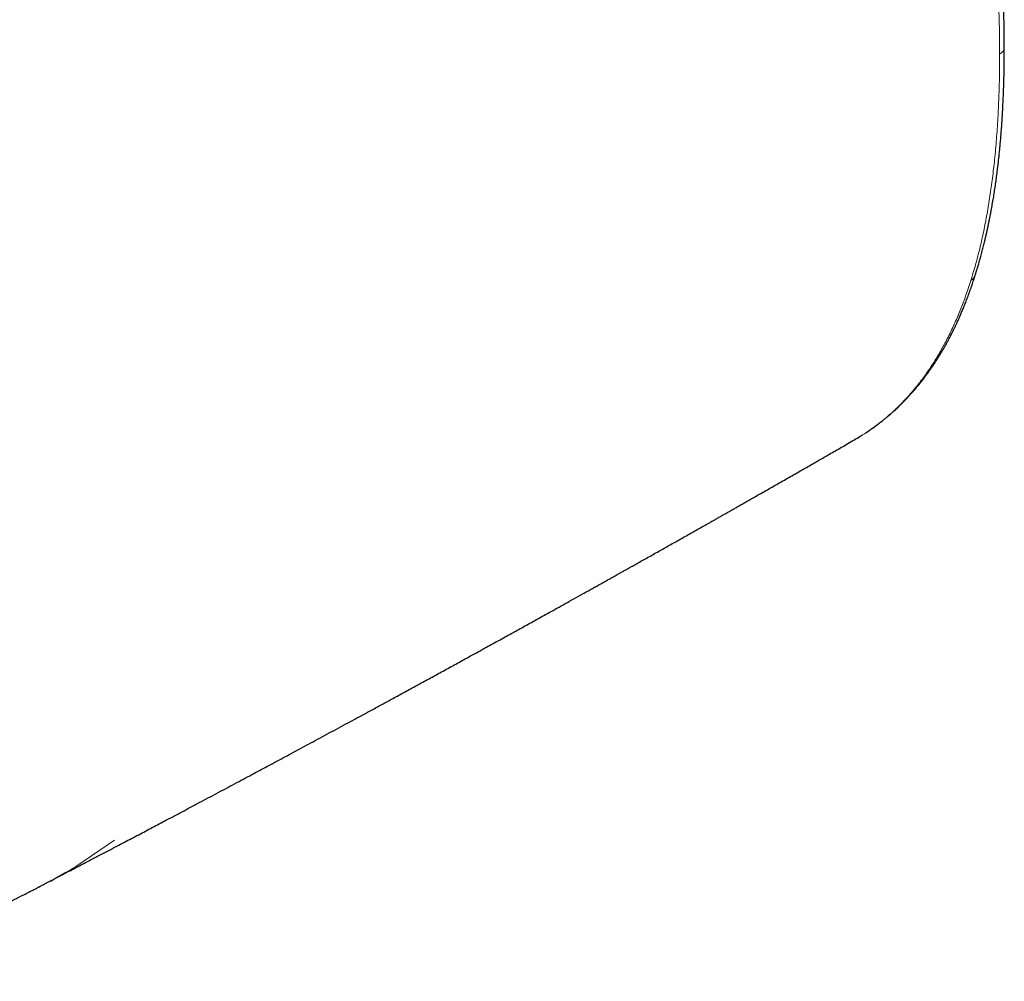
# Model space of a CAD drawing. Units: millimetres. Extents: x 8 to 857, y 12 to 762.
# Drawn here: x 827 to 857, y 172 to 202 of the extents above; entities that cross this region are included whole.
import ezdxf

# ---------------------------------------------------------------- set-up
doc = ezdxf.new("R2010")
doc.units = ezdxf.units.MM

msp = doc.modelspace()

# ---------------------------------------------------------------- linework, layer by layer
at = {"color": 8, "linetype": 'Continuous', "lineweight": 0}
for p, q in [((856.417, 193.624), (856.404, 193.581)), ((852.789, 188.645), (853.079, 188.819)), ((829.556, 176.073), (828.342, 175.25))]:
    msp.add_line(p, q, dxfattribs=at)
at = {"color": 7, "linetype": 'Continuous', "lineweight": 30}
for p, q in [((853.09, 188.827), (853.078, 188.82)), ((852.771, 188.634), (852.789, 188.645))]:
    msp.add_line(p, q, dxfattribs=at)
at = {"color": 8, "linetype": 'Continuous', "lineweight": 0}
msp.add_arc((857.223, 200.953), 0.246, 293.5691, 355.0761, dxfattribs=at)
for points, knots in [([(856.417, 208.876), (856.469, 208.646), (856.573, 208.188), (856.708, 207.507), (856.829, 206.833), (856.935, 206.165), (857.026, 205.505), (857.104, 204.85), (857.172, 204.179), (857.227, 203.494), (857.27, 202.793), (857.3, 202.099), (857.318, 201.41), (857.32, 200.955), (857.321, 200.728)], [0, 0, 0, 0, 0.080949, 0.161507, 0.241757, 0.321771, 0.401616, 0.481352, 0.56103, 0.648666, 0.736342, 0.8241, 0.911977, 1, 1, 1, 1]), ([(856.418, 193.624), (856.468, 193.79), (856.57, 194.124), (856.703, 194.642), (856.823, 195.172), (856.928, 195.716), (857.02, 196.27), (857.099, 196.836), (857.167, 197.431), (857.224, 198.056), (857.268, 198.711), (857.299, 199.375), (857.318, 200.047), (857.32, 200.501), (857.321, 200.728)], [0, 0, 0, 0, 0.079455, 0.158984, 0.238608, 0.318341, 0.398193, 0.478163, 0.558248, 0.646458, 0.734772, 0.823159, 0.911582, 1, 1, 1, 1]), ([(856.417, 193.624), (856.436, 193.636), (856.474, 193.66), (856.517, 193.708), (856.545, 193.752), (856.553, 193.781), (856.555, 193.789)], [0, 0, 0, 0, 0.279783, 0.575002, 0.882279, 1, 1, 1, 1]), ([(855.079, 190.79), (855.157, 190.907), (855.313, 191.141), (855.529, 191.513), (855.732, 191.898), (855.921, 192.299), (856.096, 192.713), (856.258, 193.139), (856.355, 193.434), (856.404, 193.581)], [0, 0, 0, 0, 0.143661, 0.286887, 0.429789, 0.572467, 0.715012, 0.857501, 1, 1, 1, 1]), ([(853.091, 188.827), (853.188, 188.892), (853.382, 189.022), (853.659, 189.236), (853.925, 189.462), (854.179, 189.702), (854.421, 189.955), (854.652, 190.22), (854.872, 190.497), (855.01, 190.692), (855.079, 190.79)], [0, 0, 0, 0, 0.128017, 0.255019, 0.381037, 0.506177, 0.630546, 0.754244, 0.877366, 1, 1, 1, 1]), ([(828.342, 175.25), (828.154, 175.14), (827.789, 174.926), (827.394, 174.717), (827.202, 174.616)], [0, 0, 0, 0, 0.514599, 1, 1, 1, 1])]:
    msp.add_open_spline(points, degree=3, knots=knots, dxfattribs=at)
at = {"color": 7, "linetype": 'Continuous', "lineweight": 30}
for points, knots in [([(857.468, 200.932), (857.468, 200.97), (857.468, 201.04), (857.467, 201.139), (857.467, 201.226), (857.466, 201.305), (857.465, 201.382), (857.464, 201.464), (857.463, 201.577), (857.46, 201.725), (857.456, 201.913), (857.451, 202.124), (857.443, 202.354), (857.434, 202.597), (857.423, 202.842), (857.41, 203.085), (857.394, 203.366), (857.373, 203.684), (857.346, 204.038), (857.317, 204.386), (857.284, 204.722), (857.251, 205.043), (857.218, 205.332), (857.186, 205.592), (857.155, 205.831), (857.122, 206.072), (857.086, 206.324), (857.046, 206.587), (857.003, 206.86), (856.963, 207.094), (856.93, 207.286), (856.903, 207.434), (856.876, 207.583), (856.847, 207.736), (856.817, 207.895), (856.781, 208.077), (856.738, 208.287), (856.687, 208.527), (856.63, 208.788), (856.588, 208.969), (856.567, 209.063)], [0, 0, 0, 0, 0.014556, 0.027382, 0.038481, 0.048084, 0.057947, 0.068435, 0.079547, 0.101538, 0.125623, 0.151799, 0.182158, 0.213416, 0.244382, 0.275055, 0.30544, 0.350124, 0.394178, 0.437605, 0.47939, 0.518762, 0.555726, 0.585494, 0.61375, 0.642814, 0.673251, 0.705067, 0.738107, 0.771772, 0.789275, 0.806932, 0.824741, 0.842705, 0.8613, 0.881551, 0.907596, 0.936009, 0.966805, 1, 1, 1, 1]), ([(856.556, 193.789), (856.578, 193.857), (856.62, 193.991), (856.677, 194.188), (856.729, 194.373), (856.776, 194.547), (856.817, 194.709), (856.854, 194.86), (856.887, 194.998), (856.916, 195.125), (856.942, 195.242), (856.965, 195.352), (856.987, 195.456), (857.008, 195.559), (857.027, 195.659), (857.053, 195.793), (857.083, 195.96), (857.118, 196.159), (857.15, 196.354), (857.18, 196.55), (857.208, 196.745), (857.234, 196.941), (857.259, 197.141), (857.284, 197.351), (857.305, 197.546), (857.323, 197.724), (857.339, 197.888), (857.355, 198.065), (857.37, 198.256), (857.386, 198.461), (857.4, 198.68), (857.414, 198.914), (857.427, 199.161), (857.439, 199.424), (857.449, 199.699), (857.457, 199.988), (857.463, 200.289), (857.467, 200.605), (857.468, 200.822), (857.468, 200.932)], [0, 0, 0, 0, 0.032589, 0.063159, 0.091726, 0.118304, 0.142905, 0.16554, 0.186217, 0.204943, 0.222474, 0.238227, 0.253521, 0.268482, 0.283112, 0.297409, 0.326936, 0.355357, 0.383255, 0.410655, 0.438879, 0.465426, 0.493295, 0.522487, 0.553012, 0.573633, 0.596018, 0.620169, 0.646088, 0.673776, 0.703235, 0.73447, 0.767483, 0.802278, 0.838862, 0.876537, 0.915948, 0.9571, 1, 1, 1, 1]), ([(853.127, 188.852), (853.17, 188.88), (853.253, 188.935), (853.37, 189.017), (853.477, 189.095), (853.574, 189.169), (853.661, 189.237), (853.739, 189.301), (853.808, 189.358), (853.867, 189.409), (853.918, 189.453), (853.96, 189.49), (853.995, 189.521), (854.034, 189.557), (854.079, 189.598), (854.133, 189.65), (854.182, 189.697), (854.227, 189.741), (854.267, 189.781), (854.312, 189.827), (854.355, 189.87), (854.393, 189.91), (854.427, 189.946), (854.462, 189.984), (854.5, 190.025), (854.539, 190.068), (854.578, 190.111), (854.614, 190.152), (854.645, 190.188), (854.669, 190.216), (854.689, 190.24), (854.708, 190.262), (854.735, 190.294), (854.772, 190.339), (854.821, 190.399), (854.874, 190.465), (854.938, 190.548), (855.009, 190.642), (855.075, 190.732), (855.126, 190.803), (855.161, 190.853), (855.193, 190.899), (855.22, 190.938), (855.241, 190.97), (855.26, 190.998), (855.277, 191.024), (855.298, 191.055), (855.323, 191.093), (855.352, 191.139), (855.385, 191.191), (855.43, 191.263), (855.484, 191.351), (855.541, 191.448), (855.593, 191.538), (855.642, 191.624), (855.691, 191.714), (855.736, 191.798), (855.776, 191.875), (855.812, 191.944), (855.845, 192.009), (855.873, 192.067), (855.896, 192.114), (855.915, 192.152), (855.933, 192.19), (855.953, 192.233), (855.978, 192.285), (856.011, 192.358), (856.054, 192.452), (856.104, 192.568), (856.158, 192.694), (856.214, 192.831), (856.272, 192.978), (856.334, 193.14), (856.396, 193.31), (856.455, 193.479), (856.508, 193.638), (856.541, 193.74), (856.556, 193.789)], [0, 0, 0, 0, 0.027208, 0.052505, 0.07588, 0.097326, 0.116839, 0.134412, 0.150042, 0.163727, 0.175464, 0.185253, 0.193091, 0.199672, 0.212664, 0.224788, 0.238358, 0.247262, 0.256838, 0.267459, 0.279715, 0.287455, 0.29573, 0.304541, 0.313888, 0.323769, 0.334014, 0.34308, 0.351262, 0.357569, 0.362084, 0.366718, 0.372275, 0.383018, 0.396095, 0.410872, 0.425499, 0.447938, 0.469709, 0.48056, 0.490958, 0.500051, 0.50778, 0.514149, 0.519157, 0.523908, 0.529872, 0.53728, 0.546132, 0.556421, 0.56716, 0.587301, 0.606185, 0.621985, 0.637276, 0.653475, 0.670673, 0.682694, 0.695159, 0.707218, 0.71733, 0.725464, 0.731619, 0.737564, 0.744991, 0.754037, 0.764699, 0.78275, 0.802347, 0.823492, 0.846191, 0.870447, 0.896079, 0.925144, 0.952156, 0.97711, 1, 1, 1, 1]), ([(852.768, 188.63), (852.829, 188.666), (852.918, 188.718), (853.005, 188.774), (853.033, 188.792)], [0, 0, 0, 0, 0.6802278, 1, 1, 1, 1]), ([(827.176, 174.602), (827.183, 174.606), (827.221, 174.625), (827.29, 174.661), (827.432, 174.735), (827.628, 174.837), (827.893, 174.976), (828.183, 175.127), (828.493, 175.289), (828.807, 175.454), (829.103, 175.609), (829.377, 175.752), (829.623, 175.882), (829.861, 176.007), (830.09, 176.127), (830.31, 176.244), (830.526, 176.357), (830.741, 176.471), (830.962, 176.588), (831.215, 176.721), (831.5, 176.872), (831.818, 177.041), (832.13, 177.206), (832.435, 177.368), (832.732, 177.527), (833.029, 177.684), (833.318, 177.839), (833.594, 177.986), (833.854, 178.125), (834.099, 178.256), (834.339, 178.385), (834.585, 178.516), (834.839, 178.653), (835.102, 178.794), (835.372, 178.939), (835.646, 179.087), (835.929, 179.239), (836.22, 179.396), (836.516, 179.556), (836.808, 179.714), (837.089, 179.866), (837.356, 180.011), (837.64, 180.165), (837.95, 180.333), (838.297, 180.522), (838.66, 180.72), (839.037, 180.925), (839.423, 181.136), (839.816, 181.351), (840.211, 181.568), (840.556, 181.757), (840.846, 181.917), (841.084, 182.047), (841.315, 182.175), (841.538, 182.298), (841.75, 182.415), (841.951, 182.525), (842.143, 182.632), (842.335, 182.738), (842.535, 182.848), (842.745, 182.964), (842.965, 183.087), (843.196, 183.215), (843.44, 183.35), (843.699, 183.494), (843.973, 183.647), (844.205, 183.776), (844.389, 183.879), (844.519, 183.951), (844.644, 184.02), (844.759, 184.085), (844.873, 184.149), (844.985, 184.211), (845.092, 184.271), (845.18, 184.32), (845.257, 184.363), (845.331, 184.405), (845.412, 184.45), (845.501, 184.5), (845.598, 184.554), (845.711, 184.618), (845.842, 184.691), (845.991, 184.775), (846.152, 184.865), (846.322, 184.96), (846.553, 185.09), (846.84, 185.252), (847.128, 185.414), (847.361, 185.545), (847.54, 185.646), (847.717, 185.747), (847.893, 185.846), (848.066, 185.944), (848.22, 186.031), (848.352, 186.106), (848.461, 186.168), (848.56, 186.224), (848.649, 186.274), (848.727, 186.319), (848.805, 186.363), (848.889, 186.41), (848.987, 186.466), (849.096, 186.528), (849.218, 186.597), (849.351, 186.673), (849.495, 186.755), (849.649, 186.843), (849.814, 186.937), (850.058, 187.076), (850.374, 187.256), (850.756, 187.474), (851.126, 187.686), (851.423, 187.856), (851.65, 187.986), (851.815, 188.081), (851.988, 188.181), (852.171, 188.286), (852.363, 188.396), (852.565, 188.512), (852.702, 188.592), (852.772, 188.632)], [0, 0, 0, 0, 0.000804, 0.004366, 0.008049, 0.017213, 0.027051, 0.038844, 0.050832, 0.062998, 0.07534, 0.085149, 0.094724, 0.103921, 0.112741, 0.121332, 0.129543, 0.137809, 0.146356, 0.155184, 0.167169, 0.179544, 0.192119, 0.203511, 0.215058, 0.226722, 0.238002, 0.248747, 0.258957, 0.268203, 0.277397, 0.286941, 0.296834, 0.307078, 0.317611, 0.328292, 0.339113, 0.350602, 0.362245, 0.373728, 0.384676, 0.395088, 0.404966, 0.417838, 0.431354, 0.445559, 0.460343, 0.47542, 0.490776, 0.506386, 0.521701, 0.531204, 0.540489, 0.549558, 0.55832, 0.566665, 0.574455, 0.581845, 0.589274, 0.597035, 0.605299, 0.61391, 0.622906, 0.632467, 0.642617, 0.653357, 0.664686, 0.669846, 0.675061, 0.67996, 0.684478, 0.688615, 0.693457, 0.697645, 0.70118, 0.703855, 0.706706, 0.709878, 0.713372, 0.717188, 0.721325, 0.726715, 0.732568, 0.738884, 0.745663, 0.752627, 0.766154, 0.779475, 0.786583, 0.79363, 0.800618, 0.807546, 0.814415, 0.820993, 0.825704, 0.83001, 0.83391, 0.837405, 0.840495, 0.843192, 0.846571, 0.850422, 0.854745, 0.85954, 0.864807, 0.87044, 0.876528, 0.883071, 0.889965, 0.905422, 0.920465, 0.935096, 0.949314, 0.955569, 0.962032, 0.968873, 0.97609, 0.983683, 0.991653, 1, 1, 1, 1]), ([(819.992, 171.647), (820.021, 171.655), (820.109, 171.678), (820.255, 171.718), (820.429, 171.767), (820.592, 171.814), (820.746, 171.86), (820.885, 171.902), (821.026, 171.946), (821.165, 171.99), (821.305, 172.035), (821.445, 172.081), (821.622, 172.141), (821.836, 172.215), (822.082, 172.303), (822.324, 172.392), (822.572, 172.486), (822.825, 172.585), (823.086, 172.69), (823.279, 172.769), (823.404, 172.821), (823.464, 172.846), (823.524, 172.872), (823.579, 172.895), (823.632, 172.918), (823.686, 172.941), (823.744, 172.965), (823.795, 172.988), (823.84, 173.007), (823.89, 173.029), (823.948, 173.054), (824.007, 173.08), (824.062, 173.104), (824.135, 173.136), (824.233, 173.18), (824.358, 173.236), (824.477, 173.289), (824.6, 173.345), (824.691, 173.387), (824.767, 173.422), (824.817, 173.445), (824.866, 173.467), (824.911, 173.488), (824.954, 173.508), (825.002, 173.531), (825.055, 173.555), (825.109, 173.58), (825.156, 173.602), (825.194, 173.62), (825.23, 173.637), (825.272, 173.657), (825.324, 173.682), (825.378, 173.708), (825.43, 173.732), (825.479, 173.756), (825.53, 173.78), (825.585, 173.807), (825.643, 173.834), (825.709, 173.866), (825.786, 173.903), (825.864, 173.941), (825.951, 173.984), (826.038, 174.026), (826.127, 174.07), (826.213, 174.113), (826.29, 174.151), (826.357, 174.185), (826.409, 174.21), (826.456, 174.234), (826.506, 174.259), (826.552, 174.282), (826.593, 174.303), (826.652, 174.333), (826.73, 174.372), (826.819, 174.418), (826.907, 174.463), (826.985, 174.503), (827.061, 174.542), (827.13, 174.578), (827.177, 174.603), (827.202, 174.616)], [0, 0, 0, 0, 0.011572, 0.03568, 0.058785, 0.081738, 0.101591, 0.120813, 0.138117, 0.158564, 0.176964, 0.194899, 0.21554, 0.248921, 0.282036, 0.315848, 0.347768, 0.383433, 0.41988, 0.455394, 0.463146, 0.471487, 0.480229, 0.488069, 0.494483, 0.50187, 0.510814, 0.518258, 0.523278, 0.529704, 0.538941, 0.547424, 0.554241, 0.561746, 0.577986, 0.595149, 0.614131, 0.628005, 0.646617, 0.6526, 0.659914, 0.667649, 0.673347, 0.678923, 0.685819, 0.693641, 0.701357, 0.708421, 0.713405, 0.71762, 0.723639, 0.731335, 0.739761, 0.74652, 0.753241, 0.760732, 0.768018, 0.776836, 0.785304, 0.796139, 0.809562, 0.818558, 0.833217, 0.846744, 0.856524, 0.870099, 0.880044, 0.885234, 0.89232, 0.900108, 0.906717, 0.912208, 0.917753, 0.932083, 0.945754, 0.956447, 0.970118, 0.979438, 0.989322, 1, 1, 1, 1])]:
    msp.add_open_spline(points, degree=3, knots=knots, dxfattribs=at)

doc.saveas('drawing.dxf')
